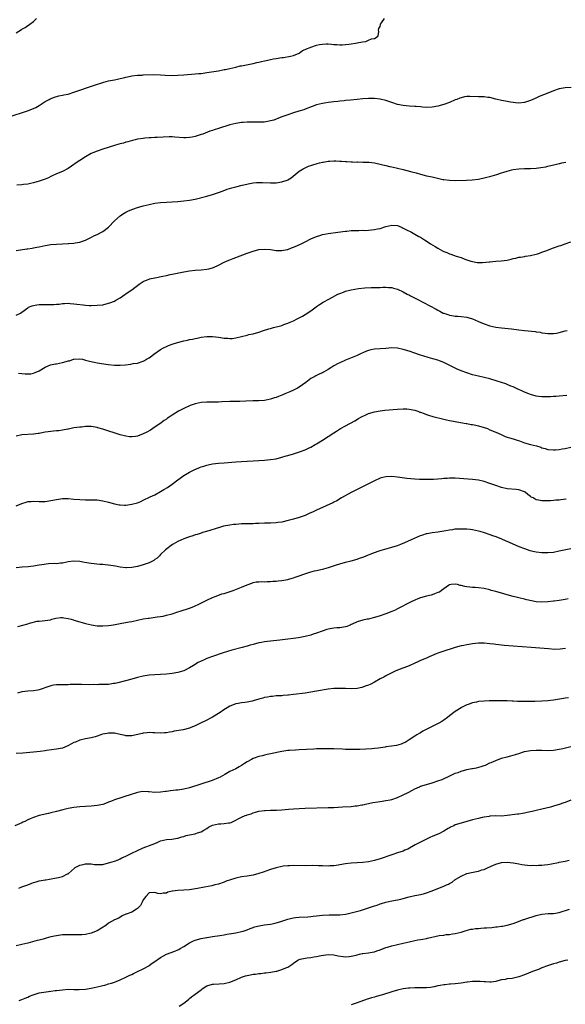
# Model space of a CAD drawing. Units: inches. Extents: x 2580000 to 2583000, y 1554000 to 1557000.
# Drawn here: x 2582622 to 2582811, y 1555992 to 1556333 of the extents above; entities that cross this region are included whole.
import ezdxf

# ---------------------------------------------------------------- set-up
doc = ezdxf.new("R2010")
doc.units = ezdxf.units.IN
doc.header["$MEASUREMENT"] = 0
doc.layers.add('LD25801554_10ft', color=132, linetype='Continuous')

msp = doc.modelspace()

# ---------------------------------------------------------------- linework, layer by layer
at = {"layer": 'LD25801554_10ft'}
for points, elevation in [([(2582618.55, 1556299), (2582624.96, 1556301.04), (2582626.38, 1556301.62), (2582627.76, 1556302.24), (2582629, 1556302.93), (2582631, 1556304.23), (2582632.39, 1556305), (2582632.8, 1556305.2), (2582634.24, 1556305.76), (2582635.81, 1556306.19), (2582637, 1556306.42), (2582637.46, 1556306.54), (2582639, 1556306.86), (2582641, 1556307.45), (2582648.06, 1556309.94), (2582651, 1556310.9), (2582651.37, 1556311), (2582653, 1556311.41), (2582655, 1556311.79), (2582656.02, 1556312.02), (2582657, 1556312.19), (2582658.58, 1556312.58), (2582659, 1556312.66), (2582660.51, 1556313), (2582661, 1556313.1), (2582663, 1556313.35), (2582664.57, 1556313.43), (2582665, 1556313.47), (2582668.44, 1556313.56), (2582671, 1556313.51), (2582672.61, 1556313.39), (2582674.7, 1556313.3), (2582677, 1556313.34), (2582679, 1556313.47), (2582683, 1556313.79), (2582684.09, 1556313.91), (2582685, 1556313.99), (2582687, 1556314.25), (2582689.38, 1556314.62), (2582691.08, 1556314.92), (2582693, 1556315.3), (2582693.4, 1556315.4), (2582695, 1556315.7), (2582695.98, 1556315.98), (2582697, 1556316.19), (2582698.59, 1556316.59), (2582699, 1556316.67), (2582703, 1556317.38), (2582704.28, 1556317.72), (2582705, 1556317.87), (2582705.88, 1556318.11), (2582707, 1556318.37), (2582707.52, 1556318.48), (2582709, 1556318.81), (2582710.03, 1556319), (2582711, 1556319.21), (2582713, 1556319.51), (2582713.53, 1556319.53), (2582715.95, 1556319.95), (2582717, 1556320.25), (2582718.94, 1556321), (2582719, 1556321.03), (2582720.06, 1556321.94), (2582721, 1556322.23), (2582721.46, 1556322.54), (2582722.82, 1556323), (2582723, 1556323.08), (2582725, 1556323.8), (2582726.01, 1556324.01), (2582727, 1556324.17), (2582728.27, 1556324.27), (2582729, 1556324.18), (2582730.17, 1556324.17), (2582731, 1556323.95), (2582731.95, 1556323.95), (2582733, 1556323.85), (2582733.89, 1556323.89), (2582736.12, 1556324.12), (2582737, 1556324.24), (2582738.5, 1556324.5), (2582739, 1556324.56), (2582740.87, 1556324.87), (2582742.01, 1556325), (2582743, 1556325.55), (2582744.01, 1556325.99), (2582745, 1556326.07), (2582745.58, 1556326.42), (2582746.3, 1556327), (2582746.55, 1556328.55), (2582746.47, 1556329), (2582746.49, 1556329.51), (2582747, 1556330.23), (2582747.11, 1556330.89), (2582747.14, 1556331), (2582747.48, 1556331.48), (2582748.52, 1556333)], 8000), ([(2582621, 1556328.09), (2582622.8, 1556329.2), (2582623, 1556329.36), (2582624.11, 1556329.89), (2582625, 1556330.56), (2582625.31, 1556330.69), (2582625.73, 1556331), (2582627, 1556331.97), (2582628.06, 1556333)], 7990), ([(2582813.08, 1556309.08), (2582811, 1556309.05), (2582809, 1556308.69), (2582807, 1556307.97), (2582805, 1556307.11), (2582802.06, 1556305.94), (2582800.65, 1556305.35), (2582799, 1556304.62), (2582797, 1556303.94), (2582795, 1556303.69), (2582793.83, 1556303.83), (2582793, 1556303.87), (2582792.08, 1556304.08), (2582791, 1556304.21), (2582790.36, 1556304.36), (2582789, 1556304.63), (2582787, 1556305.13), (2582785, 1556305.62), (2582784.32, 1556305.68), (2582783, 1556305.85), (2582782.14, 1556305.86), (2582781, 1556305.92), (2582778.01, 1556305.99), (2582777, 1556305.94), (2582776.16, 1556305.84), (2582775, 1556305.57), (2582774.57, 1556305.43), (2582773.56, 1556305), (2582773, 1556304.79), (2582771, 1556303.92), (2582769, 1556303.19), (2582767, 1556302.62), (2582765, 1556302.26), (2582763, 1556302.21), (2582761.68, 1556302.32), (2582761, 1556302.39), (2582759.51, 1556302.49), (2582759, 1556302.54), (2582757, 1556302.63), (2582755, 1556302.84), (2582753, 1556303.25), (2582751, 1556303.9), (2582749, 1556304.62), (2582747, 1556305.11), (2582745, 1556305.3), (2582743, 1556305.29), (2582741, 1556305.14), (2582739, 1556304.92), (2582736.73, 1556304.73), (2582735, 1556304.6), (2582734.54, 1556304.54), (2582733, 1556304.4), (2582732.3, 1556304.3), (2582731, 1556304.16), (2582730.03, 1556304.03), (2582729, 1556303.93), (2582727.71, 1556303.71), (2582727, 1556303.61), (2582725, 1556303.09), (2582723.46, 1556302.54), (2582721, 1556301.58), (2582720.57, 1556301.43), (2582718.87, 1556300.87), (2582717, 1556300.32), (2582715, 1556299.68), (2582713, 1556298.95), (2582711.62, 1556298.38), (2582711, 1556298.18), (2582710.15, 1556297.85), (2582709, 1556297.55), (2582708.57, 1556297.43), (2582706.84, 1556297.16), (2582704.89, 1556297.11), (2582703, 1556297.13), (2582701, 1556297.09), (2582699.58, 1556297), (2582699, 1556296.96), (2582697, 1556296.66), (2582695, 1556296.15), (2582691, 1556294.9), (2582689.54, 1556294.46), (2582689, 1556294.26), (2582688.04, 1556293.96), (2582685.58, 1556293), (2582685, 1556292.79), (2582683, 1556292.15), (2582681.93, 1556291.93), (2582681, 1556291.76), (2582679.71, 1556291.71), (2582679, 1556291.71), (2582675.94, 1556291.94), (2582675, 1556291.99), (2582673.98, 1556291.98), (2582669.77, 1556291.77), (2582669, 1556291.75), (2582667.68, 1556291.68), (2582667, 1556291.67), (2582665.53, 1556291.53), (2582665, 1556291.5), (2582663, 1556291.18), (2582662.2, 1556291), (2582661.24, 1556290.76), (2582659.68, 1556290.32), (2582659, 1556290.16), (2582658.13, 1556289.87), (2582657, 1556289.6), (2582656.55, 1556289.45), (2582655, 1556289), (2582651, 1556287.8), (2582649, 1556287.1), (2582647.54, 1556286.46), (2582647, 1556286.21), (2582645, 1556285.15), (2582643, 1556283.84), (2582641.77, 1556283), (2582641.35, 1556282.65), (2582641, 1556282.44), (2582640.16, 1556281.84), (2582639, 1556281.11), (2582638.78, 1556281), (2582637, 1556280.07), (2582635, 1556279.2), (2582633, 1556278.25), (2582632.16, 1556277.84), (2582631, 1556277.36), (2582629, 1556276.68), (2582627, 1556276.11), (2582625.89, 1556275.89), (2582625, 1556275.68), (2582623.51, 1556275.51), (2582623, 1556275.42), (2582621.25, 1556275.25)], 8010), ([(2582621, 1556252.73), (2582624.73, 1556253.27), (2582625, 1556253.3), (2582626.47, 1556253.53), (2582627, 1556253.59), (2582628.17, 1556253.83), (2582629, 1556253.98), (2582631, 1556254.41), (2582633, 1556254.71), (2582635, 1556254.84), (2582637, 1556254.94), (2582639, 1556255.08), (2582639.1, 1556255.1), (2582641, 1556255.27), (2582641.37, 1556255.37), (2582643, 1556255.57), (2582643.94, 1556255.94), (2582645, 1556256.26), (2582646.83, 1556257.17), (2582648.14, 1556257.86), (2582649, 1556258.2), (2582649.5, 1556258.5), (2582650.56, 1556259), (2582651, 1556259.23), (2582653, 1556260.81), (2582655.06, 1556262.94), (2582657, 1556264.7), (2582657.41, 1556265), (2582658.36, 1556265.64), (2582659, 1556265.99), (2582659.67, 1556266.33), (2582661, 1556266.88), (2582661.34, 1556267), (2582663, 1556267.53), (2582665, 1556268.11), (2582667, 1556268.61), (2582669.01, 1556269.01), (2582671, 1556269.28), (2582673, 1556269.45), (2582677, 1556269.68), (2582679, 1556269.82), (2582681, 1556270.05), (2582683, 1556270.45), (2582687, 1556271.46), (2582689, 1556272.04), (2582691, 1556272.76), (2582692.61, 1556273.39), (2582694.07, 1556273.93), (2582695.62, 1556274.38), (2582697, 1556274.73), (2582699.27, 1556275.27), (2582701.86, 1556275.86), (2582703, 1556276.06), (2582704.21, 1556276.21), (2582705, 1556276.26), (2582706.26, 1556276.26), (2582709, 1556276.11), (2582710.09, 1556276.09), (2582711, 1556276.11), (2582713, 1556276.41), (2582714.75, 1556277), (2582715, 1556277.11), (2582716.15, 1556277.85), (2582717.56, 1556279), (2582719, 1556280.13), (2582720.29, 1556281), (2582720.77, 1556281.23), (2582721, 1556281.32), (2582722.18, 1556281.82), (2582723, 1556282.07), (2582723.68, 1556282.32), (2582725.22, 1556282.78), (2582726.04, 1556283), (2582727, 1556283.23), (2582727.27, 1556283.27), (2582729, 1556283.58), (2582729.59, 1556283.59), (2582731, 1556283.68), (2582731.67, 1556283.67), (2582733, 1556283.6), (2582733.61, 1556283.61), (2582735, 1556283.49), (2582735.49, 1556283.49), (2582737, 1556283.39), (2582737.39, 1556283.39), (2582739, 1556283.31), (2582739.32, 1556283.32), (2582741, 1556283.26), (2582741.29, 1556283.29), (2582743.23, 1556283.23), (2582745, 1556283.03), (2582747.51, 1556282.49), (2582749, 1556282.08), (2582750.19, 1556281.81), (2582751, 1556281.59), (2582755, 1556280.67), (2582757.96, 1556279.96), (2582759, 1556279.64), (2582759.52, 1556279.52), (2582761, 1556279.05), (2582763, 1556278.56), (2582765, 1556278.17), (2582765.96, 1556277.96), (2582768.7, 1556277.3), (2582769, 1556277.23), (2582771, 1556276.98), (2582773, 1556276.95), (2582776.93, 1556277.07), (2582778.85, 1556277.15), (2582781, 1556277.38), (2582781.46, 1556277.46), (2582783, 1556277.79), (2582783.93, 1556278.07), (2582785, 1556278.31), (2582787.4, 1556279), (2582789, 1556279.55), (2582789.78, 1556279.78), (2582791, 1556280.18), (2582792.56, 1556280.56), (2582793, 1556280.68), (2582795, 1556280.98), (2582796.96, 1556281.04), (2582799, 1556281.03), (2582801, 1556281.16), (2582802.62, 1556281.38), (2582804.32, 1556281.68), (2582805, 1556281.83), (2582807.57, 1556282.43), (2582809, 1556282.81), (2582809.17, 1556282.83), (2582809.86, 1556283), (2582811.31, 1556283.31)], 8020), ([(2582621, 1556230.27), (2582622.48, 1556231), (2582623, 1556231.35), (2582625, 1556232.85), (2582625.27, 1556233), (2582626.48, 1556233.52), (2582627, 1556233.68), (2582628.11, 1556233.89), (2582629, 1556234.02), (2582631, 1556234.03), (2582632.04, 1556233.96), (2582633, 1556233.95), (2582634.04, 1556233.96), (2582635, 1556234.07), (2582635.87, 1556234.13), (2582637, 1556234.33), (2582637.68, 1556234.32), (2582639, 1556234.39), (2582639.69, 1556234.31), (2582641, 1556234.2), (2582641.94, 1556234.06), (2582644.18, 1556233.82), (2582645, 1556233.76), (2582646.31, 1556233.69), (2582647, 1556233.67), (2582649, 1556233.71), (2582651, 1556233.91), (2582653, 1556234.39), (2582653.45, 1556234.55), (2582655, 1556235.19), (2582655.48, 1556235.48), (2582657, 1556236.34), (2582658.61, 1556237.39), (2582659, 1556237.68), (2582659.8, 1556238.2), (2582661, 1556239.06), (2582663.6, 1556241), (2582665, 1556241.94), (2582665.73, 1556242.27), (2582667, 1556242.77), (2582667.18, 1556242.82), (2582669, 1556243.23), (2582671.79, 1556243.79), (2582673, 1556244.05), (2582674.31, 1556244.31), (2582675, 1556244.47), (2582679, 1556245.29), (2582681, 1556245.67), (2582683, 1556245.92), (2582685, 1556246.03), (2582687, 1556246.19), (2582687.68, 1556246.32), (2582689, 1556246.65), (2582689.26, 1556246.74), (2582691, 1556247.56), (2582693, 1556248.64), (2582693.77, 1556249), (2582694.63, 1556249.37), (2582695, 1556249.5), (2582696.09, 1556249.91), (2582697, 1556250.2), (2582701, 1556251.76), (2582703, 1556252.46), (2582705, 1556252.99), (2582707, 1556253.18), (2582709.02, 1556253.02), (2582711, 1556252.7), (2582713, 1556252.63), (2582714.76, 1556253), (2582715, 1556253.05), (2582716.36, 1556253.64), (2582717, 1556253.84), (2582718.42, 1556254.42), (2582719.67, 1556255), (2582721, 1556255.65), (2582723, 1556256.67), (2582725, 1556257.57), (2582726.11, 1556257.89), (2582727, 1556258.17), (2582727.71, 1556258.29), (2582729, 1556258.54), (2582732.32, 1556259), (2582735, 1556259.41), (2582735.42, 1556259.42), (2582737, 1556259.59), (2582737.55, 1556259.55), (2582739, 1556259.63), (2582739.59, 1556259.59), (2582741, 1556259.66), (2582741.65, 1556259.65), (2582743, 1556259.72), (2582745, 1556259.89), (2582746.13, 1556260.13), (2582747, 1556260.3), (2582749, 1556260.95), (2582751, 1556261.46), (2582753, 1556261.32), (2582753.76, 1556261), (2582754.59, 1556260.59), (2582755, 1556260.44), (2582755.91, 1556259.91), (2582757.8, 1556259), (2582759, 1556258.38), (2582760.44, 1556257.56), (2582761, 1556257.26), (2582762.39, 1556256.39), (2582763.58, 1556255.58), (2582764.4, 1556255), (2582766.05, 1556254.05), (2582767, 1556253.46), (2582767.82, 1556253), (2582768.61, 1556252.61), (2582769, 1556252.38), (2582770.03, 1556252.03), (2582771, 1556251.51), (2582771.44, 1556251.44), (2582773.28, 1556250.72), (2582775, 1556250.23), (2582776.29, 1556249.71), (2582777, 1556249.49), (2582778.4, 1556249), (2582779, 1556248.82), (2582780.53, 1556248.53), (2582781, 1556248.48), (2582782.48, 1556248.48), (2582784.72, 1556248.72), (2582785, 1556248.77), (2582787, 1556248.95), (2582788.91, 1556249.09), (2582791, 1556249.38), (2582792.35, 1556249.65), (2582793, 1556249.85), (2582793.95, 1556250.05), (2582795, 1556250.34), (2582795.59, 1556250.41), (2582797, 1556250.64), (2582797.33, 1556250.67), (2582799, 1556250.9), (2582801, 1556251.38), (2582801.54, 1556251.54), (2582803, 1556252.06), (2582804.67, 1556252.67), (2582805.47, 1556253), (2582807, 1556253.58), (2582809, 1556254.28), (2582809.56, 1556254.44), (2582811.06, 1556254.94), (2582813, 1556255.66)], 8030), ([(2582621.79, 1556210.21), (2582623, 1556210.04), (2582624.06, 1556209.94), (2582625, 1556209.93), (2582626.01, 1556209.99), (2582627, 1556210.21), (2582627.61, 1556210.39), (2582629, 1556211.04), (2582631, 1556212.29), (2582632.91, 1556213.09), (2582634.56, 1556213.44), (2582635, 1556213.48), (2582637, 1556213.85), (2582638.26, 1556214.26), (2582639, 1556214.43), (2582639.49, 1556214.51), (2582640.81, 1556215), (2582641, 1556215.06), (2582643, 1556215.17), (2582643.92, 1556215), (2582645, 1556214.75), (2582646.32, 1556214.32), (2582648.01, 1556213.98), (2582649, 1556213.77), (2582652.82, 1556213.18), (2582655, 1556212.95), (2582657, 1556212.95), (2582658.86, 1556213.14), (2582660.63, 1556213.37), (2582661.51, 1556213.51), (2582663, 1556213.71), (2582665, 1556214.31), (2582665.44, 1556214.56), (2582666.13, 1556215), (2582667, 1556215.51), (2582668.95, 1556217.05), (2582671, 1556218.45), (2582672.04, 1556219), (2582673, 1556219.46), (2582673.77, 1556219.77), (2582675, 1556220.22), (2582676.85, 1556220.85), (2582679, 1556221.42), (2582680.33, 1556221.67), (2582681, 1556221.82), (2582682.01, 1556221.99), (2582683, 1556222.22), (2582683.68, 1556222.32), (2582685, 1556222.62), (2582687, 1556222.91), (2582689, 1556222.93), (2582691, 1556222.68), (2582693, 1556222.34), (2582694.27, 1556222.27), (2582695, 1556222.2), (2582695.74, 1556222.26), (2582697, 1556222.41), (2582699, 1556222.88), (2582701, 1556223.39), (2582701.54, 1556223.54), (2582703, 1556223.87), (2582705, 1556224.45), (2582706.6, 1556225), (2582708.45, 1556225.55), (2582709, 1556225.68), (2582710.02, 1556225.98), (2582711, 1556226.19), (2582711.62, 1556226.38), (2582713, 1556226.75), (2582713.66, 1556227), (2582715, 1556227.46), (2582715.87, 1556227.87), (2582717, 1556228.37), (2582718.28, 1556229), (2582720.06, 1556229.94), (2582721, 1556230.46), (2582723, 1556231.79), (2582724.84, 1556233.16), (2582725, 1556233.26), (2582726, 1556234), (2582727.27, 1556234.73), (2582727.78, 1556235), (2582729, 1556235.7), (2582730.54, 1556236.54), (2582732.4, 1556237.6), (2582733, 1556237.83), (2582734.28, 1556238.28), (2582735, 1556238.58), (2582737, 1556239.08), (2582739.51, 1556239.51), (2582741.75, 1556239.75), (2582743.84, 1556239.84), (2582745, 1556239.85), (2582747, 1556239.92), (2582747.94, 1556239.94), (2582749, 1556239.99), (2582749.88, 1556239.88), (2582751, 1556239.83), (2582751.62, 1556239.62), (2582753, 1556239.25), (2582755, 1556238.32), (2582756.41, 1556237.59), (2582757.2, 1556237.2), (2582757.55, 1556237), (2582759.87, 1556235.87), (2582766.36, 1556232.36), (2582767, 1556231.96), (2582767.65, 1556231.65), (2582768.86, 1556231), (2582769, 1556230.93), (2582770.48, 1556230.48), (2582771, 1556230.3), (2582771.86, 1556230.14), (2582773, 1556229.99), (2582773.94, 1556229.94), (2582775, 1556229.85), (2582777, 1556229.56), (2582779, 1556228.98), (2582781, 1556228.13), (2582783, 1556227.23), (2582785, 1556226.55), (2582787, 1556226.16), (2582789, 1556225.92), (2582792.47, 1556225.53), (2582795, 1556225.2), (2582797, 1556224.97), (2582800.62, 1556224.62), (2582801, 1556224.55), (2582802.37, 1556224.37), (2582803, 1556224.22), (2582804.1, 1556224.1), (2582805, 1556223.94), (2582805.94, 1556223.94), (2582807, 1556223.91), (2582808.1, 1556224.1), (2582809, 1556224.23), (2582811, 1556224.81), (2582811.74, 1556225)], 8040), ([(2582811.58, 1556202.42), (2582809, 1556202.22), (2582807.85, 1556202.15), (2582807, 1556202.07), (2582805.96, 1556202.04), (2582805, 1556201.97), (2582804, 1556202), (2582803, 1556201.99), (2582801.84, 1556202.16), (2582801, 1556202.25), (2582799, 1556202.79), (2582798.43, 1556203), (2582797, 1556203.58), (2582796.05, 1556204.05), (2582795, 1556204.51), (2582794.68, 1556204.68), (2582793, 1556205.46), (2582792.24, 1556205.76), (2582791, 1556206.3), (2582790.5, 1556206.5), (2582789, 1556207), (2582787.48, 1556207.48), (2582785, 1556208.2), (2582783, 1556208.71), (2582781, 1556209.17), (2582779, 1556209.64), (2582777, 1556210.29), (2582775.04, 1556211.04), (2582773.62, 1556211.62), (2582772.28, 1556212.28), (2582770.89, 1556213), (2582769, 1556213.92), (2582767.54, 1556214.46), (2582767, 1556214.69), (2582765.21, 1556215.21), (2582763.63, 1556215.63), (2582762.08, 1556216.08), (2582760.58, 1556216.58), (2582759, 1556217.14), (2582757, 1556217.8), (2582755, 1556218.38), (2582753, 1556218.86), (2582751, 1556218.98), (2582749, 1556218.79), (2582745, 1556218.52), (2582743.73, 1556218.27), (2582743, 1556218.08), (2582742.22, 1556217.78), (2582741, 1556217.26), (2582740.46, 1556217), (2582739, 1556216.35), (2582735, 1556214.68), (2582733, 1556213.82), (2582732.42, 1556213.58), (2582731, 1556212.77), (2582730.25, 1556212.25), (2582729, 1556211.46), (2582728.24, 1556211), (2582727.42, 1556210.58), (2582727, 1556210.29), (2582726.06, 1556209.94), (2582724.76, 1556209.24), (2582724.4, 1556209), (2582723, 1556208.33), (2582721.25, 1556207), (2582719, 1556205.38), (2582718.35, 1556205), (2582717, 1556204.3), (2582715.71, 1556203.71), (2582714.01, 1556203), (2582713.28, 1556202.72), (2582713, 1556202.58), (2582711.83, 1556202.17), (2582711, 1556201.82), (2582710.37, 1556201.63), (2582709, 1556201.16), (2582707, 1556200.77), (2582705, 1556200.63), (2582703, 1556200.57), (2582700.46, 1556200.46), (2582698.41, 1556200.41), (2582697, 1556200.41), (2582695, 1556200.37), (2582692.23, 1556200.23), (2582691, 1556200.14), (2582690.16, 1556200.16), (2582689, 1556200.13), (2582688.17, 1556200.17), (2582687, 1556200.18), (2582685, 1556200.06), (2582683, 1556199.63), (2582681.25, 1556199), (2582681, 1556198.9), (2582679, 1556197.95), (2582677.13, 1556197), (2582675, 1556195.72), (2582673.9, 1556195), (2582673.37, 1556194.63), (2582673, 1556194.33), (2582672.22, 1556193.78), (2582671.21, 1556193), (2582668.3, 1556191), (2582667.48, 1556190.52), (2582666.17, 1556189.83), (2582665, 1556189.21), (2582663, 1556188.44), (2582662.31, 1556188.31), (2582661, 1556188.13), (2582660.2, 1556188.2), (2582659, 1556188.34), (2582657, 1556188.88), (2582651, 1556190.82), (2582649.3, 1556191.3), (2582649, 1556191.39), (2582647, 1556191.72), (2582645.7, 1556191.7), (2582645, 1556191.73), (2582643.55, 1556191.55), (2582643, 1556191.51), (2582641, 1556191.22), (2582639.13, 1556190.87), (2582638.83, 1556190.83), (2582637, 1556190.47), (2582635.73, 1556190.27), (2582635, 1556190.23), (2582633.9, 1556190.1), (2582633, 1556190.02), (2582632.1, 1556189.9), (2582631, 1556189.73), (2582629.43, 1556189.43), (2582629, 1556189.37), (2582628.65, 1556189.35), (2582627, 1556189.07), (2582623, 1556188.88), (2582621, 1556188.39)], 8050), ([(2582621, 1556164.31), (2582623, 1556165.1), (2582624.46, 1556165.54), (2582625, 1556165.73), (2582626.21, 1556165.79), (2582627, 1556165.87), (2582629, 1556165.72), (2582631, 1556165.73), (2582633, 1556166.07), (2582635, 1556166.52), (2582637, 1556166.78), (2582639, 1556166.76), (2582641, 1556166.58), (2582643, 1556166.43), (2582645, 1556166.38), (2582647, 1556166.38), (2582649, 1556166.3), (2582651, 1556166), (2582653, 1556165.5), (2582655, 1556164.94), (2582656.62, 1556164.62), (2582657, 1556164.56), (2582658.52, 1556164.52), (2582659, 1556164.53), (2582661, 1556164.79), (2582663, 1556165.33), (2582664.18, 1556165.82), (2582665, 1556166.19), (2582667.36, 1556167.36), (2582669, 1556168.13), (2582671, 1556169.21), (2582672.13, 1556169.87), (2582673.37, 1556170.63), (2582675, 1556171.74), (2582677, 1556173.27), (2582679, 1556174.75), (2582681, 1556175.96), (2582682.87, 1556176.87), (2582683.17, 1556177), (2582684.49, 1556177.51), (2582685, 1556177.72), (2582685.94, 1556178.06), (2582687, 1556178.39), (2582687.49, 1556178.51), (2582689, 1556178.81), (2582691, 1556179.05), (2582693, 1556179.21), (2582697, 1556179.5), (2582707, 1556180.1), (2582709, 1556180.26), (2582711, 1556180.57), (2582713, 1556181.08), (2582714.46, 1556181.54), (2582715, 1556181.67), (2582717, 1556182.28), (2582719.06, 1556182.94), (2582721, 1556183.62), (2582722.18, 1556184.18), (2582723, 1556184.53), (2582724.55, 1556185.45), (2582725, 1556185.76), (2582727, 1556187.05), (2582729, 1556188.26), (2582731, 1556189.5), (2582731.92, 1556190.08), (2582733.3, 1556191), (2582735, 1556192.01), (2582738.26, 1556193.74), (2582739.52, 1556194.48), (2582740.36, 1556195), (2582741, 1556195.36), (2582741.6, 1556195.6), (2582743, 1556196.21), (2582745, 1556196.79), (2582747, 1556197.16), (2582748.66, 1556197.34), (2582753, 1556197.71), (2582755, 1556197.85), (2582756.19, 1556197.81), (2582757, 1556197.77), (2582759, 1556197.35), (2582760.05, 1556197), (2582760.74, 1556196.74), (2582761, 1556196.66), (2582762.2, 1556196.2), (2582763, 1556195.91), (2582763.69, 1556195.69), (2582765.22, 1556195.22), (2582769, 1556194.24), (2582769.96, 1556194.04), (2582771, 1556193.77), (2582772.45, 1556193.55), (2582773, 1556193.43), (2582774.84, 1556193.16), (2582776.79, 1556192.79), (2582777, 1556192.77), (2582778.47, 1556192.47), (2582779, 1556192.39), (2582780.15, 1556192.15), (2582781, 1556191.99), (2582783, 1556191.42), (2582784.11, 1556191), (2582785, 1556190.64), (2582787, 1556189.74), (2582788.92, 1556188.92), (2582790.33, 1556188.33), (2582791, 1556188.1), (2582791.81, 1556187.81), (2582793, 1556187.46), (2582794.47, 1556187), (2582795.26, 1556186.74), (2582797, 1556186.12), (2582799, 1556185.53), (2582801.16, 1556185), (2582802.58, 1556184.58), (2582803, 1556184.4), (2582804.1, 1556184.1), (2582805, 1556183.79), (2582807, 1556183.61), (2582807.66, 1556183.66), (2582809, 1556183.81), (2582809.96, 1556183.96), (2582811, 1556184.16), (2582813, 1556184.62)], 8060), ([(2582811.39, 1556166.61), (2582809.61, 1556166.39), (2582809, 1556166.29), (2582807.8, 1556166.2), (2582807, 1556166.08), (2582805.99, 1556165.99), (2582805, 1556165.95), (2582804.03, 1556165.97), (2582803, 1556165.95), (2582801.77, 1556166.23), (2582801, 1556166.37), (2582799.92, 1556167), (2582799.32, 1556167.32), (2582799, 1556167.54), (2582798.14, 1556168.14), (2582797.15, 1556169), (2582797, 1556169.09), (2582795, 1556169.83), (2582794.06, 1556169.94), (2582791, 1556170.15), (2582789, 1556170.6), (2582787, 1556171.26), (2582785, 1556171.98), (2582783, 1556172.66), (2582781, 1556173.15), (2582779, 1556173.42), (2582773, 1556173.83), (2582771, 1556173.82), (2582770.22, 1556173.78), (2582769, 1556173.68), (2582768.35, 1556173.65), (2582767, 1556173.53), (2582765.44, 1556173.44), (2582764.57, 1556173.43), (2582763, 1556173.37), (2582762.62, 1556173.38), (2582761, 1556173.37), (2582760.6, 1556173.4), (2582759, 1556173.47), (2582757.61, 1556173.61), (2582756.22, 1556173.78), (2582753, 1556174.24), (2582751, 1556174.45), (2582749, 1556174.36), (2582747.95, 1556174.05), (2582747, 1556173.82), (2582745, 1556172.96), (2582741.13, 1556171), (2582739.74, 1556170.26), (2582737, 1556168.87), (2582733.62, 1556167), (2582731.96, 1556166.04), (2582731, 1556165.57), (2582730.64, 1556165.36), (2582728.31, 1556164.31), (2582725, 1556162.75), (2582723.83, 1556162.17), (2582722.44, 1556161.56), (2582721, 1556160.93), (2582719, 1556160.22), (2582717, 1556159.67), (2582715.21, 1556159.21), (2582713, 1556158.66), (2582711.55, 1556158.45), (2582711, 1556158.36), (2582709, 1556158.27), (2582707, 1556158.22), (2582705, 1556158.13), (2582703.89, 1556158.11), (2582703, 1556158.08), (2582701, 1556158.08), (2582699.98, 1556158.02), (2582699, 1556158.01), (2582698.1, 1556157.9), (2582697, 1556157.85), (2582696.25, 1556157.75), (2582695, 1556157.61), (2582692.8, 1556157.2), (2582691, 1556156.7), (2582690.54, 1556156.54), (2582687.64, 1556155.64), (2582685.52, 1556155), (2582685, 1556154.86), (2582683.61, 1556154.39), (2582683, 1556154.24), (2582682.11, 1556153.89), (2582681, 1556153.57), (2582680.6, 1556153.4), (2582679, 1556152.8), (2582677, 1556151.91), (2582675.3, 1556151), (2582675.12, 1556150.88), (2582672.68, 1556149), (2582671, 1556147.37), (2582670.56, 1556147), (2582669.8, 1556146.2), (2582669, 1556145.65), (2582668.63, 1556145.37), (2582667.94, 1556145), (2582667, 1556144.53), (2582666.3, 1556144.29), (2582665, 1556143.83), (2582663, 1556143.32), (2582661, 1556142.94), (2582659.17, 1556142.83), (2582659, 1556142.8), (2582657, 1556143.02), (2582655.38, 1556143.38), (2582653, 1556143.76), (2582651.84, 1556143.84), (2582651, 1556143.93), (2582649.98, 1556143.98), (2582647, 1556144.28), (2582644.66, 1556144.66), (2582643, 1556144.99), (2582641, 1556145.13), (2582639, 1556144.84), (2582637, 1556144.4), (2582636.37, 1556144.37), (2582635, 1556144.24), (2582634.27, 1556144.27), (2582632.19, 1556144.19), (2582629.86, 1556143.86), (2582629, 1556143.69), (2582627, 1556143.36), (2582625.16, 1556143.16), (2582623.01, 1556142.99), (2582621, 1556142.77)], 8070), ([(2582621.56, 1556122.44), (2582625, 1556123.42), (2582625.64, 1556123.64), (2582628.3, 1556124.3), (2582629, 1556124.39), (2582631, 1556124.56), (2582632.85, 1556124.85), (2582633.37, 1556125), (2582634.67, 1556125.33), (2582636.44, 1556125.56), (2582637, 1556125.59), (2582637.48, 1556125.48), (2582639, 1556125.3), (2582640.07, 1556125), (2582640.78, 1556124.78), (2582641, 1556124.73), (2582643, 1556124.12), (2582643.89, 1556123.89), (2582645, 1556123.55), (2582647.05, 1556123.05), (2582649, 1556122.76), (2582651, 1556122.67), (2582653, 1556122.82), (2582653.92, 1556123), (2582655.21, 1556123.21), (2582657, 1556123.58), (2582660.12, 1556124.12), (2582661, 1556124.25), (2582663, 1556124.64), (2582665, 1556125.09), (2582666.64, 1556125.36), (2582667, 1556125.43), (2582668.44, 1556125.56), (2582669.83, 1556125.83), (2582671, 1556125.95), (2582671.9, 1556126.1), (2582673, 1556126.37), (2582675, 1556126.93), (2582677, 1556127.55), (2582677.76, 1556127.76), (2582681, 1556128.85), (2582682.55, 1556129.45), (2582683, 1556129.63), (2582683.94, 1556130.06), (2582685.89, 1556131), (2582687, 1556131.61), (2582689, 1556132.53), (2582690.28, 1556133), (2582692.22, 1556133.78), (2582693, 1556133.97), (2582694.43, 1556134.43), (2582696.06, 1556135), (2582699, 1556136.12), (2582700.91, 1556136.91), (2582702.53, 1556137.47), (2582703, 1556137.7), (2582704.1, 1556137.9), (2582705, 1556137.96), (2582705.94, 1556138.06), (2582707, 1556137.97), (2582707.93, 1556138.07), (2582709, 1556138.04), (2582709.87, 1556138.13), (2582711, 1556138.17), (2582711.74, 1556138.26), (2582713, 1556138.4), (2582715, 1556138.79), (2582715.78, 1556139), (2582717, 1556139.35), (2582717.54, 1556139.54), (2582719, 1556140.01), (2582720.61, 1556140.61), (2582723, 1556141.42), (2582724.25, 1556141.75), (2582725, 1556141.93), (2582727.54, 1556142.46), (2582729.13, 1556142.87), (2582731.84, 1556143.84), (2582733, 1556144.24), (2582735, 1556144.75), (2582737, 1556145.23), (2582739, 1556145.8), (2582739.87, 1556146.13), (2582741, 1556146.51), (2582741.34, 1556146.66), (2582743, 1556147.34), (2582743.53, 1556147.53), (2582745, 1556148.14), (2582746.65, 1556148.65), (2582747, 1556148.77), (2582751, 1556149.92), (2582753, 1556150.54), (2582754.2, 1556151), (2582755.55, 1556151.55), (2582758.87, 1556153.13), (2582761, 1556154.03), (2582761.77, 1556154.23), (2582763, 1556154.64), (2582763.31, 1556154.69), (2582765.02, 1556155.02), (2582767, 1556155.28), (2582769.76, 1556155.76), (2582771, 1556156.01), (2582772.13, 1556156.13), (2582773, 1556156.26), (2582775, 1556156.35), (2582776.33, 1556156.33), (2582777, 1556156.3), (2582778.18, 1556156.18), (2582779, 1556156.06), (2582781, 1556155.61), (2582781.47, 1556155.47), (2582783, 1556155.04), (2582785, 1556154.38), (2582785.95, 1556154.05), (2582787, 1556153.65), (2582789, 1556152.86), (2582790.32, 1556152.32), (2582791.72, 1556151.72), (2582795, 1556150.21), (2582797, 1556149.44), (2582798.83, 1556148.83), (2582800.43, 1556148.43), (2582801, 1556148.31), (2582803, 1556148.09), (2582805, 1556148.08), (2582807, 1556148.28), (2582809, 1556148.65), (2582813, 1556149.52)], 8080), ([(2582812.04, 1556132.04), (2582811, 1556131.86), (2582809, 1556131.48), (2582807.26, 1556131.26), (2582807, 1556131.21), (2582805, 1556131.04), (2582803, 1556130.95), (2582801.06, 1556131.06), (2582799.37, 1556131.37), (2582797.76, 1556131.76), (2582797, 1556131.98), (2582795, 1556132.4), (2582794.52, 1556132.52), (2582793, 1556132.83), (2582791, 1556133.41), (2582789.79, 1556133.79), (2582787, 1556134.59), (2582785.45, 1556135), (2582785, 1556135.14), (2582783, 1556135.65), (2582781, 1556135.92), (2582779.95, 1556135.95), (2582779, 1556136.04), (2582778.07, 1556136.07), (2582777, 1556136.25), (2582776.32, 1556136.32), (2582775, 1556136.71), (2582774.73, 1556136.73), (2582773.77, 1556137), (2582773, 1556137.13), (2582771.63, 1556137), (2582771, 1556136.89), (2582770.71, 1556136.71), (2582769, 1556135.52), (2582768.29, 1556135), (2582767.57, 1556134.43), (2582767, 1556134.22), (2582765.81, 1556133.81), (2582765, 1556133.45), (2582764.67, 1556133.33), (2582763, 1556132.94), (2582761, 1556132.38), (2582760.02, 1556132.02), (2582759, 1556131.62), (2582757.7, 1556131), (2582757.25, 1556130.75), (2582757, 1556130.66), (2582755.94, 1556130.07), (2582754.59, 1556129.41), (2582753, 1556128.58), (2582752.19, 1556128.19), (2582751, 1556127.65), (2582749, 1556126.88), (2582747, 1556126.17), (2582745, 1556125.55), (2582744.54, 1556125.46), (2582743, 1556125.08), (2582742.5, 1556125), (2582741, 1556124.72), (2582739, 1556124.09), (2582737.34, 1556123.34), (2582737, 1556123.16), (2582736.6, 1556123), (2582735.49, 1556122.51), (2582735, 1556122.36), (2582733, 1556122.01), (2582732.01, 1556121.99), (2582731, 1556121.92), (2582729, 1556121.62), (2582728.57, 1556121.43), (2582726.89, 1556120.89), (2582725, 1556120.14), (2582723.8, 1556119.8), (2582723, 1556119.53), (2582721, 1556119.04), (2582719.29, 1556118.71), (2582718.59, 1556118.59), (2582717, 1556118.35), (2582715, 1556118.07), (2582712.25, 1556117.75), (2582709, 1556117.45), (2582707, 1556117.2), (2582705.92, 1556117), (2582705, 1556116.82), (2582703, 1556116.31), (2582702, 1556116), (2582701, 1556115.73), (2582699.19, 1556115.19), (2582695.7, 1556114.3), (2582694.15, 1556113.85), (2582692.63, 1556113.37), (2582689, 1556112.09), (2582687, 1556111.37), (2582686.09, 1556111), (2582685, 1556110.53), (2582684.01, 1556109.99), (2582682.34, 1556109), (2582681, 1556108.14), (2582679, 1556107.14), (2582678.57, 1556107), (2582677, 1556106.57), (2582675, 1556106.23), (2582673, 1556105.99), (2582671, 1556105.87), (2582669, 1556105.8), (2582667, 1556105.67), (2582665, 1556105.34), (2582663, 1556104.81), (2582661, 1556104.23), (2582656.15, 1556103), (2582655.22, 1556102.78), (2582654.73, 1556102.73), (2582653, 1556102.46), (2582651, 1556102.36), (2582649.63, 1556102.37), (2582649, 1556102.34), (2582647.63, 1556102.37), (2582646.35, 1556102.35), (2582643.59, 1556102.41), (2582641.59, 1556102.41), (2582641, 1556102.38), (2582639.64, 1556102.36), (2582639, 1556102.32), (2582638.31, 1556102.31), (2582637, 1556102.34), (2582635, 1556102.34), (2582633.87, 1556102.13), (2582633, 1556102), (2582632.28, 1556101.72), (2582629, 1556100.59), (2582628.49, 1556100.49), (2582627, 1556100.27), (2582625, 1556100.15), (2582623, 1556099.84), (2582621.41, 1556099.41)], 8090), ([(2582811.14, 1556114.86), (2582809.37, 1556114.63), (2582807.42, 1556114.58), (2582805.28, 1556114.72), (2582802.28, 1556115), (2582799.26, 1556115.26), (2582789.94, 1556115.94), (2582788.13, 1556116.13), (2582787, 1556116.3), (2582786.36, 1556116.36), (2582785, 1556116.54), (2582783, 1556116.67), (2582781, 1556116.68), (2582779, 1556116.53), (2582778.41, 1556116.41), (2582777, 1556116.2), (2582775.93, 1556115.93), (2582775, 1556115.76), (2582773, 1556115.2), (2582768.31, 1556113.69), (2582767, 1556113.24), (2582766.39, 1556113), (2582763.98, 1556111.98), (2582763, 1556111.53), (2582761, 1556110.71), (2582759.82, 1556110.18), (2582759, 1556109.77), (2582757, 1556108.83), (2582753, 1556107.34), (2582752.24, 1556107), (2582751, 1556106.42), (2582750.07, 1556105.93), (2582749, 1556105.4), (2582748.22, 1556105), (2582747, 1556104.33), (2582745, 1556103.19), (2582743.57, 1556102.43), (2582743, 1556102.2), (2582741.78, 1556101.78), (2582741, 1556101.47), (2582740.63, 1556101.37), (2582739, 1556101.03), (2582737, 1556100.88), (2582735, 1556100.97), (2582733.08, 1556101.08), (2582730.96, 1556101.04), (2582729, 1556100.82), (2582725, 1556100.06), (2582723, 1556099.72), (2582721, 1556099.45), (2582717, 1556098.96), (2582715.23, 1556098.77), (2582715, 1556098.73), (2582713.39, 1556098.61), (2582713, 1556098.54), (2582711, 1556098.43), (2582709.7, 1556098.3), (2582709, 1556098.24), (2582707.96, 1556098.04), (2582707, 1556097.87), (2582706.33, 1556097.67), (2582705, 1556097.33), (2582703, 1556096.71), (2582702.65, 1556096.65), (2582701, 1556096.26), (2582700.18, 1556096.18), (2582699, 1556096.02), (2582697.79, 1556095.79), (2582697, 1556095.66), (2582695, 1556094.88), (2582692.57, 1556093.43), (2582691.91, 1556093), (2582691, 1556092.37), (2582689, 1556091.14), (2582686.25, 1556089.75), (2582685, 1556089.16), (2582683, 1556088.08), (2582681.5, 1556087.5), (2582681, 1556087.28), (2582678.77, 1556086.77), (2582675.72, 1556086.28), (2582675, 1556086.07), (2582674.07, 1556085.93), (2582673, 1556085.66), (2582672.36, 1556085.64), (2582671, 1556085.53), (2582669, 1556085.68), (2582668.32, 1556085.68), (2582667, 1556085.77), (2582666.35, 1556085.65), (2582665, 1556085.54), (2582664.59, 1556085.41), (2582661, 1556084.65), (2582659, 1556084.61), (2582658.7, 1556084.7), (2582656.94, 1556085.06), (2582655, 1556085.51), (2582653.58, 1556085.58), (2582653, 1556085.57), (2582652.5, 1556085.5), (2582650.83, 1556085.17), (2582650.3, 1556085), (2582649, 1556084.52), (2582648.29, 1556084.29), (2582647, 1556083.91), (2582645, 1556083.54), (2582643, 1556083.11), (2582641.52, 1556082.48), (2582641, 1556082.28), (2582640.17, 1556081.83), (2582638.84, 1556081.16), (2582637, 1556080.42), (2582636.28, 1556080.28), (2582635, 1556079.98), (2582631.52, 1556079.52), (2582631, 1556079.48), (2582629.25, 1556079.25), (2582627.03, 1556079.03), (2582623.31, 1556078.69), (2582621, 1556078.55)], 8100), ([(2582812.22, 1556097.78), (2582811, 1556097.68), (2582810.43, 1556097.57), (2582807, 1556096.96), (2582805, 1556096.72), (2582803, 1556096.59), (2582800.51, 1556096.51), (2582798.48, 1556096.48), (2582796.5, 1556096.5), (2582795, 1556096.56), (2582794.56, 1556096.56), (2582793, 1556096.65), (2582792.65, 1556096.65), (2582791, 1556096.74), (2582790.73, 1556096.73), (2582789, 1556096.78), (2582784.72, 1556096.72), (2582783, 1556096.67), (2582781, 1556096.5), (2582780.33, 1556096.33), (2582779, 1556096.06), (2582777.5, 1556095.5), (2582777, 1556095.33), (2582775.41, 1556094.59), (2582775, 1556094.37), (2582773, 1556093.11), (2582771, 1556091.55), (2582770.32, 1556091), (2582769, 1556090.05), (2582768.37, 1556089.63), (2582767.31, 1556089), (2582765, 1556087.89), (2582761.8, 1556086.2), (2582761, 1556085.72), (2582760.53, 1556085.47), (2582759.72, 1556085), (2582759, 1556084.54), (2582757, 1556083.22), (2582755.63, 1556082.37), (2582755, 1556082.06), (2582754.26, 1556081.74), (2582752.68, 1556081.32), (2582750.96, 1556081.04), (2582749, 1556080.77), (2582748.71, 1556080.71), (2582746.37, 1556080.37), (2582745, 1556080.22), (2582744.16, 1556080.16), (2582742.02, 1556080.02), (2582739.92, 1556079.92), (2582739, 1556079.89), (2582737, 1556079.88), (2582735.93, 1556079.93), (2582735, 1556079.93), (2582733.99, 1556079.99), (2582731, 1556080.08), (2582729, 1556080.12), (2582727, 1556080.14), (2582725, 1556080.1), (2582724.06, 1556080.06), (2582719, 1556079.78), (2582717.73, 1556079.73), (2582715.59, 1556079.59), (2582715, 1556079.53), (2582713, 1556079.22), (2582709, 1556078.39), (2582707.87, 1556078.13), (2582707, 1556077.96), (2582706.25, 1556077.75), (2582705, 1556077.47), (2582703, 1556076.76), (2582702.42, 1556076.42), (2582701, 1556075.66), (2582699.99, 1556075), (2582699, 1556074.32), (2582698.14, 1556073.86), (2582697, 1556073.22), (2582695, 1556072.23), (2582693.24, 1556071.24), (2582691.63, 1556070.37), (2582691, 1556070.08), (2582688.8, 1556069.2), (2582681, 1556066.63), (2582679, 1556066.13), (2582677, 1556065.85), (2582676.21, 1556065.79), (2582674.4, 1556065.6), (2582673, 1556065.37), (2582672.66, 1556065.34), (2582671, 1556065.09), (2582669, 1556065.06), (2582667, 1556065.24), (2582666.72, 1556065.28), (2582664.68, 1556065.32), (2582663, 1556065), (2582660.12, 1556064.12), (2582659, 1556063.73), (2582657.18, 1556063.18), (2582655.41, 1556062.59), (2582655, 1556062.44), (2582654.01, 1556062.01), (2582653, 1556061.62), (2582652.52, 1556061.48), (2582651, 1556060.9), (2582649, 1556060.53), (2582647, 1556060.34), (2582643, 1556060.04), (2582641.93, 1556059.93), (2582641, 1556059.85), (2582639, 1556059.47), (2582637.18, 1556059), (2582635, 1556058.41), (2582633, 1556057.94), (2582632.21, 1556057.79), (2582631, 1556057.5), (2582630.57, 1556057.43), (2582628.98, 1556057.02), (2582627, 1556056.39), (2582625.85, 1556055.85), (2582625, 1556055.5), (2582624, 1556055), (2582623.31, 1556054.69), (2582623, 1556054.52), (2582620.56, 1556053.44)], 8110), ([(2582621.87, 1556031.87), (2582623, 1556032.32), (2582625, 1556033.04), (2582626.37, 1556033.63), (2582627, 1556033.82), (2582627.88, 1556034.12), (2582629, 1556034.4), (2582631, 1556034.78), (2582631.2, 1556034.8), (2582632.48, 1556035), (2582635, 1556035.46), (2582635.63, 1556035.63), (2582637, 1556035.93), (2582638.8, 1556036.8), (2582639, 1556036.88), (2582639.16, 1556037), (2582640.14, 1556037.86), (2582641.18, 1556038.82), (2582641.46, 1556039), (2582643, 1556039.88), (2582644.14, 1556040.14), (2582645, 1556040.37), (2582646.28, 1556040.28), (2582647, 1556040.27), (2582648.12, 1556040.12), (2582649, 1556040.05), (2582651, 1556040.14), (2582653, 1556040.62), (2582654.24, 1556041), (2582655, 1556041.26), (2582656.24, 1556041.76), (2582657, 1556042.04), (2582657.61, 1556042.39), (2582659, 1556042.99), (2582661, 1556044.03), (2582663, 1556044.94), (2582665, 1556045.8), (2582668.02, 1556047), (2582669, 1556047.4), (2582669.75, 1556047.74), (2582671, 1556048.23), (2582673, 1556048.73), (2582674.85, 1556048.85), (2582676.8, 1556049.2), (2582677, 1556049.2), (2582678.33, 1556049.67), (2582679, 1556049.83), (2582679.89, 1556050.11), (2582681, 1556050.39), (2582683, 1556050.76), (2582683.19, 1556050.81), (2582683.74, 1556051), (2582685, 1556051.37), (2582685.99, 1556051.99), (2582687, 1556052.6), (2582687.59, 1556053), (2582688.5, 1556053.5), (2582689, 1556053.72), (2582690.01, 1556053.99), (2582691, 1556054.19), (2582691.81, 1556054.19), (2582693, 1556054.25), (2582694.48, 1556054.48), (2582695, 1556054.5), (2582695.39, 1556054.61), (2582696.11, 1556055), (2582697, 1556055.41), (2582697.89, 1556055.89), (2582699, 1556056.46), (2582700.28, 1556057), (2582700.8, 1556057.2), (2582701, 1556057.28), (2582702.32, 1556057.68), (2582703, 1556057.96), (2582703.82, 1556058.18), (2582705, 1556058.53), (2582707, 1556058.83), (2582707.18, 1556058.82), (2582709, 1556058.89), (2582711.07, 1556058.93), (2582713, 1556059.07), (2582715.28, 1556059.28), (2582717, 1556059.41), (2582719, 1556059.52), (2582721, 1556059.6), (2582729, 1556059.77), (2582731, 1556059.84), (2582734.01, 1556060.01), (2582737, 1556060.22), (2582738.36, 1556060.36), (2582739, 1556060.39), (2582740.71, 1556060.71), (2582741, 1556060.74), (2582741.95, 1556061), (2582744.45, 1556061.55), (2582746.17, 1556061.83), (2582747, 1556061.93), (2582749, 1556062.19), (2582750.51, 1556062.51), (2582751, 1556062.6), (2582753, 1556063.31), (2582755, 1556064.2), (2582756.67, 1556065), (2582758.22, 1556065.78), (2582759, 1556066.25), (2582760.58, 1556067), (2582761, 1556067.18), (2582763, 1556067.81), (2582765, 1556068.39), (2582767, 1556069.01), (2582768.43, 1556069.57), (2582771.16, 1556070.84), (2582773, 1556071.66), (2582773.99, 1556071.99), (2582775, 1556072.39), (2582777, 1556072.95), (2582778.71, 1556073.29), (2582779, 1556073.37), (2582780.4, 1556073.6), (2582782.01, 1556073.99), (2582783, 1556074.34), (2582783.47, 1556074.53), (2582785, 1556075.26), (2582785.42, 1556075.42), (2582787, 1556076.15), (2582789, 1556076.85), (2582791, 1556077.42), (2582792.28, 1556077.72), (2582793, 1556077.95), (2582793.83, 1556078.17), (2582795.32, 1556078.68), (2582796.32, 1556079), (2582797, 1556079.19), (2582799, 1556079.57), (2582801, 1556079.71), (2582803, 1556079.66), (2582805, 1556079.55), (2582807, 1556079.64), (2582809, 1556079.97), (2582810.25, 1556080.25), (2582813, 1556080.92)], 8120), ([(2582813, 1556062.31), (2582811, 1556061.59), (2582810.56, 1556061.44), (2582809, 1556060.86), (2582807, 1556060.26), (2582805.99, 1556059.99), (2582803, 1556059.29), (2582801, 1556058.8), (2582799.58, 1556058.42), (2582797.94, 1556058.06), (2582797, 1556057.86), (2582796.24, 1556057.76), (2582795, 1556057.54), (2582794.5, 1556057.49), (2582791, 1556057.01), (2582789, 1556056.86), (2582787, 1556056.88), (2582785, 1556056.79), (2582784.76, 1556056.76), (2582783, 1556056.46), (2582782.33, 1556056.33), (2582781, 1556056.02), (2582779, 1556055.52), (2582777, 1556054.97), (2582775, 1556054.45), (2582773, 1556053.81), (2582772.47, 1556053.53), (2582771.39, 1556053), (2582771, 1556052.79), (2582770.52, 1556052.52), (2582769, 1556051.59), (2582767.27, 1556050.73), (2582765.87, 1556050.13), (2582765, 1556049.73), (2582764.47, 1556049.53), (2582762.61, 1556048.61), (2582761, 1556047.86), (2582759.12, 1556046.88), (2582756.56, 1556045.44), (2582755.57, 1556045), (2582755, 1556044.76), (2582753, 1556044.11), (2582751, 1556043.49), (2582747, 1556042), (2582745, 1556041.42), (2582743, 1556041.03), (2582741, 1556040.78), (2582739, 1556040.61), (2582737, 1556040.5), (2582735, 1556040.31), (2582731.78, 1556039.78), (2582731, 1556039.67), (2582729.57, 1556039.57), (2582729, 1556039.54), (2582727, 1556039.6), (2582725.68, 1556039.68), (2582723.72, 1556039.72), (2582721, 1556039.67), (2582717, 1556039.69), (2582715.64, 1556039.64), (2582715, 1556039.65), (2582713.47, 1556039.47), (2582713, 1556039.45), (2582711, 1556038.98), (2582709, 1556038.36), (2582706.53, 1556037.47), (2582705, 1556036.95), (2582703, 1556036.41), (2582701, 1556036.09), (2582699, 1556035.84), (2582697, 1556035.41), (2582695.2, 1556034.8), (2582693.72, 1556034.28), (2582693, 1556033.98), (2582691, 1556033.33), (2582689.82, 1556033), (2582688.74, 1556032.74), (2582686.21, 1556032.21), (2582683.74, 1556031.74), (2582681, 1556031.29), (2582679, 1556031.18), (2582677, 1556031.12), (2582675.15, 1556030.85), (2582675, 1556030.8), (2582673.5, 1556030.5), (2582673, 1556030.2), (2582671.83, 1556030.17), (2582671, 1556029.9), (2582670.05, 1556030.05), (2582669, 1556030.36), (2582667, 1556030.28), (2582665.86, 1556029), (2582665, 1556027.88), (2582664.57, 1556027), (2582664.08, 1556025.92), (2582663, 1556024.84), (2582662.62, 1556024.62), (2582661, 1556023.57), (2582659.09, 1556022.91), (2582659, 1556022.85), (2582657.72, 1556022.28), (2582656.48, 1556021.52), (2582655, 1556020.92), (2582653, 1556019.81), (2582652.02, 1556019), (2582649, 1556017.11), (2582647, 1556016.29), (2582645, 1556015.87), (2582643.77, 1556015.77), (2582643, 1556015.69), (2582641.71, 1556015.71), (2582641, 1556015.7), (2582639, 1556015.78), (2582637, 1556015.7), (2582635, 1556015.43), (2582633, 1556015.03), (2582631.42, 1556014.58), (2582630.29, 1556014.29), (2582629, 1556013.93), (2582628.26, 1556013.74), (2582625, 1556012.83), (2582623, 1556012.35), (2582621, 1556011.91)], 8130), ([(2582622.06, 1555993), (2582623, 1555993.32), (2582624.15, 1555993.85), (2582625, 1555994.18), (2582625.55, 1555994.45), (2582626.89, 1555995), (2582629, 1555995.6), (2582629.77, 1555995.77), (2582632.15, 1555996.15), (2582633, 1555996.24), (2582634.43, 1555996.43), (2582635, 1555996.49), (2582637, 1555996.74), (2582639, 1555996.89), (2582641, 1555996.85), (2582642.78, 1555996.78), (2582645, 1555996.92), (2582647, 1555997.27), (2582650.04, 1555997.96), (2582651, 1555998.23), (2582651.65, 1555998.35), (2582653, 1555998.73), (2582653.94, 1555999), (2582655, 1555999.35), (2582655.56, 1555999.56), (2582657, 1556000.14), (2582659, 1556001.07), (2582660.28, 1556001.72), (2582661, 1556002.03), (2582661.64, 1556002.36), (2582663, 1556003), (2582665, 1556003.98), (2582666.86, 1556005), (2582667, 1556005.08), (2582668.1, 1556005.9), (2582669, 1556006.48), (2582671, 1556007.93), (2582672.99, 1556009.01), (2582675.96, 1556010.04), (2582677, 1556010.5), (2582677.33, 1556010.67), (2582677.82, 1556011), (2582679, 1556011.71), (2582681, 1556012.96), (2582682.35, 1556013.65), (2582683, 1556013.9), (2582685, 1556014.48), (2582686.83, 1556014.83), (2582687.14, 1556014.86), (2582689, 1556015.13), (2582691.54, 1556015.54), (2582693, 1556015.79), (2582693.92, 1556015.92), (2582696.3, 1556016.3), (2582697, 1556016.42), (2582699, 1556016.85), (2582699.53, 1556017), (2582700.61, 1556017.39), (2582701, 1556017.5), (2582702.02, 1556017.98), (2582703, 1556018.24), (2582703.53, 1556018.47), (2582705.17, 1556018.83), (2582707, 1556019.14), (2582709, 1556019.43), (2582709.57, 1556019.57), (2582711, 1556019.84), (2582712.26, 1556020.26), (2582713, 1556020.45), (2582715, 1556021.14), (2582716.47, 1556021.53), (2582717, 1556021.66), (2582717.74, 1556021.74), (2582719, 1556021.9), (2582722.01, 1556021.99), (2582723, 1556022.06), (2582723.86, 1556022.14), (2582725, 1556022.31), (2582727, 1556022.59), (2582729.3, 1556022.7), (2582731, 1556022.65), (2582731.33, 1556022.67), (2582733, 1556022.67), (2582735, 1556022.88), (2582735.6, 1556023), (2582737.42, 1556023.42), (2582740.19, 1556024.19), (2582743, 1556025.1), (2582745, 1556025.78), (2582745.94, 1556026.06), (2582747, 1556026.45), (2582747.44, 1556026.56), (2582749, 1556027.1), (2582751, 1556027.55), (2582753, 1556027.87), (2582754.14, 1556028.14), (2582755, 1556028.32), (2582757, 1556028.93), (2582759, 1556029.4), (2582760.4, 1556029.6), (2582762.03, 1556029.97), (2582763, 1556030.24), (2582765, 1556030.95), (2582767, 1556031.72), (2582769, 1556032.54), (2582769.94, 1556033), (2582770.67, 1556033.33), (2582771, 1556033.53), (2582771.98, 1556034.02), (2582773, 1556034.87), (2582773.09, 1556034.91), (2582773.18, 1556035), (2582775, 1556036.1), (2582777, 1556036.97), (2582778.65, 1556037.35), (2582780.32, 1556037.68), (2582781, 1556037.83), (2582782.2, 1556038.2), (2582783, 1556038.4), (2582783.47, 1556038.53), (2582784.44, 1556039), (2582785, 1556039.23), (2582785.46, 1556039.46), (2582787, 1556040.17), (2582789, 1556040.82), (2582791, 1556040.95), (2582793, 1556040.72), (2582794.4, 1556040.4), (2582795, 1556040.33), (2582796.09, 1556040.09), (2582797, 1556039.98), (2582799, 1556039.79), (2582799.81, 1556039.81), (2582801, 1556039.74), (2582801.81, 1556039.81), (2582803, 1556039.81), (2582803.94, 1556039.94), (2582805, 1556040.04), (2582806.28, 1556040.28), (2582808.79, 1556040.79), (2582809, 1556040.84), (2582811, 1556041.23), (2582812.46, 1556041.54)], 8140), ([(2582677.36, 1555991), (2582679, 1555992.13), (2582680.6, 1555993.4), (2582681, 1555993.64), (2582681.73, 1555994.27), (2582683, 1555995.16), (2582685, 1555996.72), (2582685.39, 1555997), (2582687, 1555998.05), (2582689, 1555998.67), (2582689.33, 1555998.67), (2582691.26, 1555998.74), (2582693, 1555998.84), (2582695, 1555999.33), (2582697, 1556000.19), (2582698.95, 1556001.05), (2582700.42, 1556001.58), (2582702.06, 1556001.94), (2582703, 1556002.11), (2582703.83, 1556002.17), (2582705, 1556002.33), (2582705.65, 1556002.35), (2582707, 1556002.52), (2582707.45, 1556002.55), (2582709.21, 1556002.79), (2582711, 1556003.13), (2582711.2, 1556003.2), (2582713, 1556003.71), (2582714.31, 1556004.31), (2582715, 1556004.57), (2582715.7, 1556005), (2582716.48, 1556005.52), (2582717, 1556005.97), (2582718.47, 1556007), (2582719, 1556007.24), (2582719.27, 1556007.27), (2582721, 1556007.65), (2582721.74, 1556007.74), (2582723, 1556007.86), (2582724.09, 1556008.09), (2582725, 1556008.2), (2582726.63, 1556008.63), (2582729, 1556008.96), (2582731, 1556008.78), (2582732.47, 1556008.47), (2582734.21, 1556008.21), (2582735, 1556008.16), (2582736.22, 1556008.22), (2582737, 1556008.34), (2582738.74, 1556008.74), (2582739, 1556008.82), (2582739.83, 1556009), (2582740.77, 1556009.23), (2582741, 1556009.28), (2582743, 1556009.55), (2582744.26, 1556009.74), (2582745, 1556009.87), (2582745.86, 1556010.14), (2582747, 1556010.52), (2582749, 1556011.36), (2582749.5, 1556011.5), (2582751, 1556011.98), (2582755, 1556012.86), (2582757, 1556013.32), (2582759, 1556013.72), (2582760.05, 1556013.95), (2582761, 1556014.08), (2582761.72, 1556014.28), (2582763, 1556014.5), (2582763.39, 1556014.6), (2582767.45, 1556015.45), (2582769, 1556015.66), (2582769.8, 1556015.8), (2582771, 1556015.9), (2582772.1, 1556016.1), (2582773, 1556016.19), (2582775, 1556016.68), (2582776.78, 1556017.22), (2582778.35, 1556017.65), (2582779, 1556017.73), (2582780.06, 1556017.94), (2582781, 1556017.96), (2582781.91, 1556018.09), (2582783, 1556018.11), (2582783.8, 1556018.2), (2582785.67, 1556018.33), (2582787, 1556018.46), (2582787.53, 1556018.47), (2582789, 1556018.68), (2582789.31, 1556018.69), (2582791, 1556019.05), (2582793, 1556019.66), (2582794.01, 1556020.01), (2582796.6, 1556021), (2582796.9, 1556021.1), (2582797.14, 1556021.14), (2582801, 1556022.41), (2582801.5, 1556022.5), (2582803, 1556022.94), (2582805.12, 1556023.12), (2582807, 1556023.11), (2582809, 1556023.43), (2582812.61, 1556024.61)], 8150), ([(2582811.99, 1556007), (2582811, 1556006.8), (2582809, 1556006.31), (2582808.02, 1556005.98), (2582807, 1556005.68), (2582804.95, 1556005), (2582803, 1556004.27), (2582801.78, 1556003.78), (2582799.76, 1556003), (2582797, 1556001.88), (2582795, 1556001.16), (2582792.67, 1556000.67), (2582791, 1556000.49), (2582790.31, 1556000.31), (2582789, 1556000.13), (2582787.75, 1555999.75), (2582787, 1555999.58), (2582785.4, 1555999.4), (2582785, 1555999.33), (2582783.51, 1555999.51), (2582783, 1555999.48), (2582781.63, 1555999.63), (2582779, 1555999.54), (2582777.29, 1555999.29), (2582777, 1555999.29), (2582775, 1555999), (2582773, 1555998.78), (2582771.37, 1555998.63), (2582771, 1555998.65), (2582769.55, 1555998.45), (2582769, 1555998.45), (2582767.77, 1555998.23), (2582767, 1555998.05), (2582765.72, 1555997.72), (2582765, 1555997.59), (2582764.48, 1555997.52), (2582763, 1555997.37), (2582762.67, 1555997.33), (2582761, 1555997.37), (2582760.67, 1555997.33), (2582759, 1555997.35), (2582757.28, 1555997.28), (2582756.76, 1555997.24), (2582754.98, 1555997.02), (2582753, 1555996.6), (2582751, 1555996.03), (2582747.77, 1555995), (2582745.6, 1555994.4), (2582745, 1555994.2), (2582744.05, 1555993.95), (2582743, 1555993.6), (2582742.54, 1555993.46), (2582739, 1555992.19), (2582737, 1555991.49)], 8160)]:
    msp.add_lwpolyline(points, dxfattribs=dict(at, elevation=elevation))

doc.saveas('drawing.dxf')
